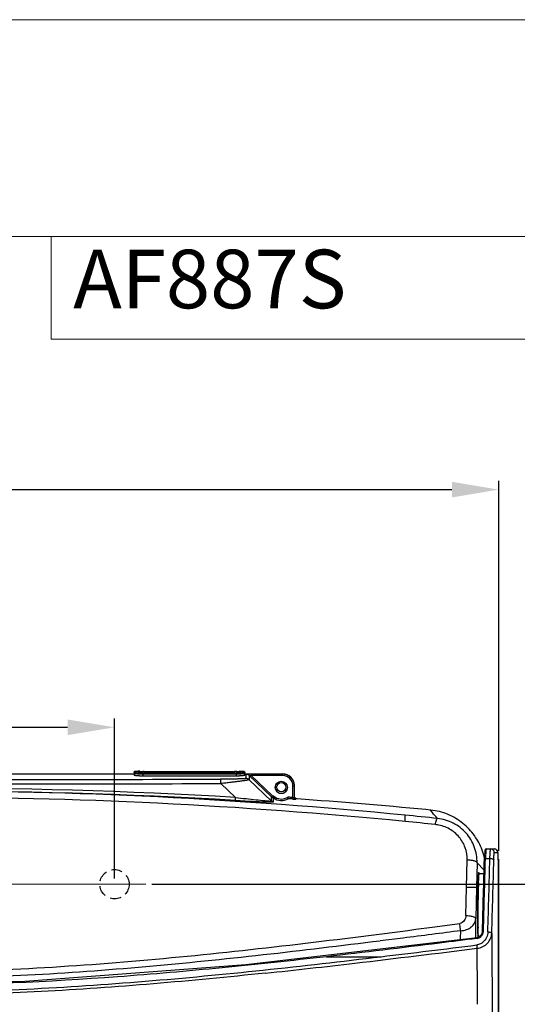
# Model space of a CAD drawing. Extents: x -3137 to -28, y -3784 to 1786.
# Drawn here: x -2599 to -2429, y -2744 to -2408 of the extents above; entities that cross this region are included whole.
import ezdxf
from ezdxf.lldxf.tags import DXFTag

# ---------------------------------------------------------------- set-up
doc = ezdxf.new("R2010")
doc.units = 0
doc.header["$LTSCALE"] = 3
doc.header["$MEASUREMENT"] = 0
doc.linetypes.add('HIDDEN', pattern=[0.375, 0.25, -0.125])
for name, color, linetype, lineweight in [('CEN', 1, 'CENTER', 9), ('DIM', 2, 'Continuous', 13), ('MARK', 6, 'Continuous', 20)]:
    doc.layers.add(name, color=color, linetype=linetype, lineweight=lineweight)
doc.styles.get("Standard").update_dxf_attribs({"font": 'txt', "height": 2})
doc.styles.add('USER2', font='txt.shx', dxfattribs={"height": 16, "bigfont": 'CHINESET.SHX'})
tags = doc.linetypes.add('CENTER', pattern=[2, 1.25, -0.25, 0.25, -0.25]).pattern_tags.tags
tags[10:11] = [DXFTag(74, 4), DXFTag(75, 0), DXFTag(340, '0'), DXFTag(46, 1.0), DXFTag(50, 0.0), DXFTag(44, 0.0), DXFTag(45, 0.0)]
tags[8:9] = [DXFTag(74, 4), DXFTag(75, 0), DXFTag(340, '0'), DXFTag(46, 1.0), DXFTag(50, 0.0), DXFTag(44, 0.0), DXFTag(45, 0.0)]
tags[6:7] = [DXFTag(74, 4), DXFTag(75, 0), DXFTag(340, '0'), DXFTag(46, 1.0), DXFTag(50, 0.0), DXFTag(44, 0.0), DXFTag(45, 0.0)]
tags[4:5] = [DXFTag(74, 4), DXFTag(75, 0), DXFTag(340, '0'), DXFTag(46, 1.0), DXFTag(50, 0.0), DXFTag(44, 0.0), DXFTag(45, 0.0)]
doc.dimstyles.get("Standard").update_dxf_attribs({"dimtxt": 2, "dimasz": 2, "dimexe": 1, "dimexo": 1, "dimgap": 1, "dimtad": 3, "dimdec": 1, "dimzin": 0, "dimdsep": 46, "dimtxsty": 'Standard', "dimcen": 0.09, "dimadec": 0, "dimazin": 0, "dimtol": 1, "dimtp": 0.2, "dimtm": 0.1, "dimtfac": 0.5, "dimtofl": 0, "dimtmove": 2, "dimatfit": 3, "dimfxl": 0, "dimtolj": 1, "dimtzin": 0, "dimarcsym": 0})

# ---------------------------------------------------------------- blocks, each defined once
blk = doc.blocks.new('*D1')
at = {"layer": 'DEFPOINTS', "color": 0}
for p in [(-2556.14, -2703.11), (-2636.85, -3200.89), (-2345.09, -3200.89)]:
    blk.add_point(p, dxfattribs=at)
at = {"layer": 'DIM', "lineweight": -2}
for p, q in [((-2554.14, -2703.11), (-2342.09, -2703.11)), ((-2345.09, -2719.11), (-2345.09, -2929.65)), ((-2345.09, -3184.89), (-2345.09, -2951.65)), ((-2634.85, -3200.89), (-2342.09, -3200.89))]:
    blk.add_line(p, q, dxfattribs=at)
at = {"layer": 'DIM'}
for points in [[(-2347.76, -2719.11), (-2342.42, -2719.11), (-2345.09, -2703.11)], [(-2347.76, -3184.89), (-2342.42, -3184.89), (-2345.09, -3200.89)]]:
    blk.add_solid(points, dxfattribs=at)
at = {"layer": 'DIM', "insert": (-2345.09, -2940.65), "char_height": 16, "attachment_point": 5, "style": 'USER2'}
blk.add_mtext('\\A1;A', dxfattribs=at)
blk = doc.blocks.new('*D2')
at = {"layer": 'DEFPOINTS', "color": 0}
for p in [(-2435.54, -2568.32), (-2435.54, -2693.69), (-2905.32, -2725.73)]:
    blk.add_point(p, dxfattribs=at)
at = {"layer": 'DIM', "lineweight": -2}
for p, q in [((-2905.32, -2723.73), (-2905.32, -2565.32)), ((-2435.54, -2691.69), (-2435.54, -2565.32)), ((-2889.32, -2568.32), (-2451.54, -2568.32))]:
    blk.add_line(p, q, dxfattribs=at)
at = {"layer": 'DIM'}
for points in [[(-2889.32, -2565.65), (-2889.32, -2570.99), (-2905.32, -2568.32)], [(-2451.54, -2565.65), (-2451.54, -2570.99), (-2435.54, -2568.32)]]:
    blk.add_solid(points, dxfattribs=at)
at = {"layer": 'DIM', "insert": (-2670.43, -2552.6), "char_height": 16, "attachment_point": 5, "style": 'USER2'}
blk.add_mtext('\\A1;B', dxfattribs=at)
blk = doc.blocks.new('*D4')
at = {"layer": 'DEFPOINTS', "color": 0}
for p in [(-2435.62, -2692.59), (-2839.74, -2711.11), (-2435.62, -3263.56)]:
    blk.add_point(p, dxfattribs=at)
at = {"layer": 'DIM', "lineweight": -2}
for p, q in [((-2435.62, -2694.59), (-2435.62, -3266.56)), ((-2839.74, -2713.11), (-2839.74, -3266.56)), ((-2823.74, -3263.56), (-2451.62, -3263.56))]:
    blk.add_line(p, q, dxfattribs=at)
at = {"layer": 'DIM'}
for points in [[(-2823.74, -3260.89), (-2823.74, -3266.22), (-2839.74, -3263.56)], [(-2451.62, -3260.89), (-2451.62, -3266.22), (-2435.62, -3263.56)]]:
    blk.add_solid(points, dxfattribs=at)
at = {"layer": 'DIM', "insert": (-2637.69, -3252.56), "char_height": 16, "attachment_point": 5, "style": 'USER2'}
blk.add_mtext('\\A1;D', dxfattribs=at)
blk = doc.blocks.new('*D9')
at = {"layer": 'DEFPOINTS', "color": 0}
for p in [(-2566.85, -2649.52), (-2706.85, -2703.11), (-2566.85, -2703.11)]:
    blk.add_point(p, dxfattribs=at)
at = {"layer": 'DIM', "lineweight": -2}
for p, q in [((-2706.85, -2701.11), (-2706.85, -2646.52)), ((-2566.85, -2701.11), (-2566.85, -2646.52)), ((-2690.85, -2649.52), (-2582.85, -2649.52))]:
    blk.add_line(p, q, dxfattribs=at)
at = {"layer": 'DIM'}
for points in [[(-2690.85, -2646.85), (-2690.85, -2652.18), (-2706.85, -2649.52)], [(-2582.85, -2646.85), (-2582.85, -2652.18), (-2566.85, -2649.52)]]:
    blk.add_solid(points, dxfattribs=at)
at = {"layer": 'DIM', "insert": (-2663.53, -2638.52), "char_height": 16, "attachment_point": 5, "style": 'USER2'}
blk.add_mtext('\\A1;K', dxfattribs=at)

msp = doc.modelspace()

# ---------------------------------------------------------------- linework, layer by layer
at = {"color": 7, "linetype": 'Continuous'}
for p, q in [((-2635.86, -2665.44), (-2560.16, -2665.44)), ((-2560.16, -2664.92), (-2560.16, -2665.97)), ((-2559.86, -2664.62), (-2559.86, -2664.97)), ((-2559.55, -2664.58), (-2559.35, -2664.57)), ((-2559.35, -2664.57), (-2558.74, -2664.55)), ((-2558.15, -2664.54), (-2559.06, -2664.56)), ((-2558.66, -2664.95), (-2558.66, -2664.64)), ((-2558.51, -2664.61), (-2558.08, -2664.59)), ((-2557.17, -2665.06), (-2557.17, -2666.07)), ((-2557.17, -2665.06), (-2525.29, -2665.06)), ((-2557.17, -2665.37), (-2525.29, -2665.37)), ((-2557.17, -2666.07), (-2525.29, -2666.07)), ((-2556.67, -2665.02), (-2556.67, -2664.57)), ((-2556.67, -2664.57), (-2525.79, -2664.57)), ((-2525.79, -2665.02), (-2525.79, -2664.57)), ((-2525.29, -2665.06), (-2525.29, -2666.07)), ((-2523.39, -2664.56), (-2524.26, -2664.54)), ((-2523.84, -2664.54), (-2523.25, -2664.56)), ((-2523.8, -2664.64), (-2523.8, -2664.95)), ((-2522.6, -2664.97), (-2522.6, -2664.62)), ((-2522.3, -2665.97), (-2522.3, -2664.92)), ((-2522.3, -2665.44), (-2509.36, -2665.44)), ((-2521.91, -2665.62), (-2521.91, -2665.56)), ((-2521.91, -2665.97), (-2521.91, -2665.62)), ((-2521.91, -2667), (-2521.91, -2665.97)), ((-2520.88, -2665.97), (-2520.88, -2667.41)), ((-2513.19, -2673.28), (-2520.88, -2665.97)), ((-2520.1, -2665.53), (-2520.7, -2665.53)), ((-2520.44, -2666.39), (-2520.1, -2666.02)), ((-2509.36, -2665.53), (-2520.1, -2665.53)), ((-2509.36, -2666.02), (-2520.1, -2666.02)), ((-2512.85, -2672.92), (-2520.1, -2666.02)), ((-2509.36, -2666.02), (-2509.36, -2665.44)), ((-2530.5, -2668.73), (-2525.47, -2673.47)), ((-2520.88, -2667.41), (-2513.19, -2674.7)), ((-2505.87, -2673.52), (-2505.87, -2669.51)), ((-2505.87, -2669.51), (-2505.37, -2669.51)), ((-2505.37, -2673.55), (-2505.37, -2669.51)), ((-2512.85, -2672.92), (-2513.19, -2673.28)), ((-2513.19, -2673.53), (-2513.19, -2673.28)), ((-2513.19, -2673.59), (-2513.19, -2673.53)), ((-2513.19, -2674.7), (-2513.19, -2673.59)), ((-2512.45, -2673.05), (-2512.7, -2673.53)), ((-2512.67, -2673.56), (-2512.7, -2673.53)), ((-2512.57, -2674.97), (-2512.57, -2673.65)), ((-2507.66, -2673.94), (-2507.9, -2673.5)), ((-2507.49, -2673.9), (-2507.46, -2673.4)), ((-2505.91, -2674.01), (-2505.87, -2673.52)), ((-2504.91, -2674.05), (-2504.91, -2673.96)), ((-2504.57, -2673.97), (-2504.9, -2673.95)), ((-2504.44, -2673.98), (-2504.57, -2673.97)), ((-2459, -2677.76), (-2460.48, -2677.62)), ((-2459, -2677.76), (-2458.25, -2678.64)), ((-2439.84, -2691.07), (-2437.1, -2691.07)), ((-2436.83, -2691.1), (-2437.1, -2691.07)), ((-2437.07, -2692.28), (-2435.9, -2692.29)), ((-2446.57, -2704.28), (-2446.35, -2694.79)), ((-2442.98, -2695.76), (-2443.17, -2704.28)), ((-2440.67, -2698.2), (-2442.98, -2695.76)), ((-2440.09, -2694.33), (-2438.58, -2694.33)), ((-2440.09, -2694.33), (-2440.09, -2694.47)), ((-2435.67, -2696.14), (-2435.69, -2695.1)), ((-2435.66, -2697.32), (-2435.67, -2696.14)), ((-2442.5, -2699.31), (-2442.49, -2699.23)), ((-2442.48, -2699.06), (-2442.43, -2699.06)), ((-2442.42, -2699.93), (-2442.43, -2700.14)), ((-2442.27, -2699.63), (-2442.25, -2699.51)), ((-2440.57, -2699.55), (-2442.23, -2699.58)), ((-2440.54, -2698.34), (-2440.67, -2698.2)), ((-2435.65, -2698.9), (-2435.65, -2698.91)), ((-2442.57, -2705.24), (-2442.53, -2703.96)), ((-2442.48, -2702.53), (-2442.47, -2702.46)), ((-2442.48, -2702.6), (-2442.48, -2702.53)), ((-2442.42, -2701.44), (-2442.4, -2701.06)), ((-2442.38, -2700.77), (-2442.37, -2700.73)), ((-2442.38, -2700.83), (-2442.38, -2700.77)), ((-2446.78, -2713.84), (-2446.56, -2704.28)), ((-2443.17, -2704.28), (-2446.56, -2704.28)), ((-2443.17, -2704.28), (-2443.42, -2714.91)), ((-2442.64, -2708.16), (-2442.61, -2706.65)), ((-2442.63, -2707.55), (-2442.63, -2707.43)), ((-2442.61, -2706.65), (-2442.57, -2705.24)), ((-2442.56, -2704.81), (-2442.56, -2704.74)), ((-2442.56, -2704.89), (-2442.56, -2704.81)), ((-2442.68, -2711.69), (-2442.66, -2709.75)), ((-2442.66, -2709.75), (-2442.64, -2708.16)), ((-2442.69, -2713.2), (-2442.68, -2711.69)), ((-2442.69, -2713.15), (-2442.69, -2713.01)), ((-2442.68, -2714.61), (-2442.69, -2713.2)), ((-2458.31, -2717.79), (-2448.87, -2716.55)), ((-2443.4, -2716.81), (-2443.42, -2714.91)), ((-2443.36, -2721.28), (-2443.4, -2716.81)), ((-2442.68, -2715.93), (-2442.68, -2714.61)), ((-2442.68, -2715.76), (-2442.68, -2715.69)), ((-2442.66, -2717.11), (-2442.68, -2715.93)), ((-2442.64, -2718.15), (-2442.66, -2717.11)), ((-2463.89, -2718.52), (-2458.31, -2717.79)), ((-2448.6, -2721.52), (-2448.53, -2718.99)), ((-2442.64, -2718.06), (-2442.64, -2717.99)), ((-2442.64, -2718.11), (-2442.64, -2718.06)), ((-2442.58, -2719.78), (-2442.6, -2719.43)), ((-2442.56, -2720.09), (-2442.58, -2719.78)), ((-2442.58, -2719.82), (-2442.58, -2719.78)), ((-2442.58, -2719.88), (-2442.58, -2719.82)), ((-2442.55, -2720.36), (-2442.56, -2720.09)), ((-2442.53, -2720.6), (-2442.55, -2720.36)), ((-2442.51, -2720.79), (-2442.53, -2720.6)), ((-2442.49, -2720.95), (-2442.51, -2720.79)), ((-2441.28, -2719.94), (-2441.7, -2720.68)), ((-2441.14, -2719.21), (-2441.28, -2719.94)), ((-2441.14, -2719.21), (-2441.13, -2719.04)), ((-2468.25, -2721.52), (-2476.09, -2722.5)), ((-2448.61, -2722.08), (-2448.6, -2721.52)), ((-2443.36, -2721.43), (-2443.36, -2721.28)), ((-2442.64, -2721.31), (-2442.65, -2721.5)), ((-2442.48, -2721.03), (-2442.49, -2720.95)), ((-2442.48, -2721.1), (-2442.49, -2720.98)), ((-2442.13, -2721.04), (-2442.45, -2721.03)), ((-2442.84, -2740.13), (-2442.93, -2724.99)), ((-2494.46, -2727.86), (-2475.78, -2727.86)), ((-2442.81, -2744.13), (-2442.83, -2740.13))]:
    msp.add_line(p, q, dxfattribs=at)
for points in [[(-2440.36, -2692.6), (-2440.38, -2692.9), (-2440.39, -2693.22), (-2440.41, -2693.58), (-2440.42, -2693.96), (-2440.44, -2694.46)], [(-2439.84, -2691.07), (-2440.08, -2691.14), (-2440.21, -2691.31), (-2440.25, -2691.42), (-2440.27, -2691.51), (-2440.29, -2691.62), (-2440.3, -2691.75), (-2440.32, -2691.92), (-2440.33, -2692.11), (-2440.35, -2692.34), (-2440.36, -2692.6)], [(-2436.17, -2691.5), (-2436.47, -2691.25), (-2436.83, -2691.1)], [(-2435.71, -2694.22), (-2435.73, -2693.84), (-2435.74, -2693.51), (-2435.76, -2693.21), (-2435.78, -2692.94), (-2435.8, -2692.72), (-2435.82, -2692.52), (-2435.84, -2692.34), (-2435.87, -2692.17), (-2435.91, -2692.01), (-2435.99, -2691.79), (-2436.17, -2691.5)], [(-2435.69, -2695.1), (-2435.7, -2694.64), (-2435.71, -2694.22)], [(-2435.65, -2698.9), (-2435.65, -2698.64), (-2435.66, -2697.32)], [(-2442.4, -2701.06), (-2442.37, -2700.72), (-2442.35, -2700.43)], [(-2442.35, -2700.43), (-2442.33, -2700.18), (-2442.31, -2699.97), (-2442.29, -2699.79), (-2442.27, -2699.65)], [(-2442.27, -2699.65), (-2442.25, -2699.55), (-2442.23, -2699.48)], [(-2442.53, -2703.96), (-2442.49, -2702.82), (-2442.47, -2702.32), (-2442.44, -2701.86), (-2442.42, -2701.44)], [(-2441.7, -2720.68), (-2442.32, -2721.2), (-2442.98, -2721.42)], [(-2442.6, -2719.43), (-2442.61, -2719.05), (-2442.62, -2718.62), (-2442.64, -2718.15)], [(-2442.98, -2721.42), (-2521.98, -2730.62), (-2598.99, -2736.51), (-2674.94, -2736.5), (-2751.89, -2730.6)]]:
    msp.add_lwpolyline(points, dxfattribs=at)
for centre, radius in [((-2509.85, -2670.03), 2.09), ((-2509.85, -2669.96), 1.59), ((-2509.85, -2669.96), 1.59)]:
    msp.add_circle(centre, radius, dxfattribs=at)
at = {"linetype": 'HIDDEN', "ltscale": 5}
msp.add_circle((-2566.85, -2703.11), 5, dxfattribs=at)
at = {"color": 7, "linetype": 'Continuous'}
for centre, radius, start, end in [((-2559.86, -2665.27), 0.299, 89.9648, 180.0003), ((-2557.53, -2713.15), 48.62, 90.9132, 91.4201), ((-2557.21, -2588.13), 77.25, 269.1829, 269.8683), ((-2557.18, -2585.69), 80.38, 269.1962, 269.8514), ((-2557.19, -2594.21), 70.85, 269.1854, 270.0184), ((-2557.17, -2581.13), 84.25, 269.8506, 269.9998), ((-2557.17, -2581.81), 84.26, 269.8472, 269.9998), ((-2556.67, -2719.91), 55.34, 89.9972, 90.5216), ((-2525.79, -2719.09), 54.51, 89.2016, 90.0029), ((-2525.29, -2591.38), 73.69, 269.9972, 270.7863), ((-2525.29, -2581.12), 84.25, 270.0002, 270.1497), ((-2525.29, -2581.81), 84.26, 270.0002, 270.1531), ((-2525.28, -2584.96), 80.41, 270.1455, 270.8037), ((-2525.25, -2588.86), 77.21, 270.1354, 270.8172), ((-2522.6, -2664.92), 0.299, 359.9997, 90.0352), ((-2522.6, -2665.27), 0.299, 359.9997, 90.0352), ((-2521.91, -2668.49), 1.49, 46.4611, 89.9908), ((-2520.62, -2721.91), 56.39, 90.2834, 90.4844), ((-2520.6, -2727.22), 61.7, 90.094, 90.2803), ((-2509.35, -2669.44), 3.92, 88.8872, 90.016), ((-2509.36, -2669.51), 3.49, 0.0421, 89.9561), ((-2509.36, -2669.54), 4.01, 72.0516, 88.8348), ((-2509.36, -2669.51), 3.99, 18.0029, 71.9814), ((-2636.85, -4583.32), 1913.1, 86.66214, 93.33786), ((-2636.77, 39953.13), 42620.49, 269.999886, 270.142716), ((-2636.77, 40037), 42705.86, 269.999886, 270.142573), ((-2509.38, -2669.52), 4.01, 1.1637, 17.943), ((-2509.29, -2669.51), 3.92, 359.9843, 1.1117), ((-2636.86, -4586.07), 1914.85, 86.66655, 93.33345), ((-2636.79, -4404.83), 1733.59, 84.39577, 90.00221), ((-2636.75, -4405.01), 1731.62, 84.39261, 90.00353), ((-2512.5, -2672.55), 0.997, 226.4824, 258.3925), ((-2512.5, -2672.55), 0.499, 226.4722, 238.1049), ((-2508, -2668.5), 6.89, 227.2672, 228.4166), ((-2509.85, -2670.03), 4.48, 232.5392, 238.8977), ((-2509.83, -2669.74), 4.77, 235.0784, 299.3042), ((-2509.85, -2670.03), 3.98, 229.3108, 299.2807), ((-2509.85, -2669.96), 2.09, 202.4946, 337.5033), ((-2507.51, -2674.2), 0.802, 85.9824, 98.0008), ((-2636.85, -4503.68), 1834.85, 85.90635, 85.95606), ((-2504.29, -2672.96), 1.09, 205.2341, 209.7036), ((-2504.31, -2672.97), 1.07, 209.7005, 216.4211), ((-2509.85, -2670.03), 4.48, 265.9019, 276.9927), ((-2509.85, -2670.03), 4.48, 287.1082, 299.2874), ((-2636.85, -4503.68), 1834.35, 85.90635, 85.95606), ((-2636.61, -4537.78), 1868.48, 84.59099, 85.94371), ((-2636.01, -4397.11), 1725.83, 84.03068, 84.39636), ((-2460.99, -2698.62), 20.96, 84.0381, 84.5451), ((-3428.24, -3511.96), 1278.8, 40.54806, 40.66617), ((-2637.23, -4402.47), 1729.14, 84.02341, 84.36845), ((-2458.46, -2694.95), 12.28, 80.8252, 84.0347), ((-2461.81, -2699.2), 22, 12.9378, 20.5918), ((-2372.27, -2696.13), 67.84, 177.3692, 178.4854), ((-2438.27, -2692.26), 1.19, 359.1754, 89.9822), ((-2437.1, -2692.27), 1.2, 71.5948, 89.9399), ((-2437.09, -2692.24), 1.17, 63.9761, 71.5149), ((-2437.11, -2692.29), 1.22, 49.7407, 63.9712), ((-2437.08, -2692.24), 1.16, 44.0398, 49.7235), ((-9967.61, -2492.44), 7529.88, 358.275534, 358.462593), ((-10214.53, -2485.45), 7777.24, 358.278764, 358.45995), ((-9984.73, -2492.32), 7548.85, 358.276139, 358.466525), ((-2438.51, -2697.77), 3.44, 88.6357, 91.2564), ((-10203.49, -2485.93), 7769.07, 358.274077, 358.459702), ((-2295.83, -2707.29), 146.88, 177.4015, 177.5803), ((-2330.03, -2705.71), 112.65, 176.7424, 177.4129), ((-2369.05, -2703.55), 73.57, 176.5012, 176.634), ((-2436.35, -2700.52), 5.99, 171.9317, 172.3943), ((-2437.33, -2700.38), 4.99, 171.4204, 171.9327), ((-2210.76, -2711.22), 231.95, 178.1584, 178.351), ((-2277.88, -2709.8), 164.76, 177.4955, 178.2402), ((-2133.25, -2713.34), 309.48, 178.3722, 179.4377), ((-2188.15, -2712.48), 254.53, 178.2922, 178.8624), ((-2053.66, -2714.38), 389.17, 179.2635, 179.4876), ((-2113.71, -2713.81), 329.02, 179.3884, 180.3902), ((-2137.73, -2713.53), 304.96, 179.3952, 179.9029), ((-2133.19, -2713.55), 309.49, 178.889, 179.4002), ((-2081.73, -2714.22), 361.1, 179.4735, 180.182), ((-2199.42, -2713.52), 243.27, 179.9119, 180.5103), ((-2215.59, -2714.89), 227.24, 180.1186, 181.1), ((-2210.17, -2714.26), 232.57, 180.4419, 180.6364), ((-2290.28, -2714.47), 152.4, 180.4868, 181.3235), ((-2289.11, -2716.23), 153.71, 181.1266, 181.3631), ((-2326.89, -2717.17), 115.91, 181.3468, 181.8307), ((-2354.07, -2718.03), 88.72, 181.8324, 182.1347), ((-2443.5, -2718.97), 2.71, 353.4499, 358.2491), ((-2439.22, -2722.25), 2.84, 88.564, 91.6436), ((-3394.13, 4899.35), 7682.31, 276.865583, 277.11132), ((-2436.22, -2720.19), 6.32, 186.2647, 186.7209), ((-2437.27, -2720.32), 5.26, 186.7196, 187.2362), ((-3264.03, 3844.98), 6621.08, 276.75974, 277.123721), ((-2793.23, -108.62), 2639.54, 276.0455, 276.71272)]:
    msp.add_arc(centre, radius, start, end, dxfattribs=at)
msp.add_ellipse((-2509.36, -2669.42), major_axis=(0, 3.99), ratio=0.999391, start_param=-1.570796, end_param=0, dxfattribs=at)
for points, knots in [([(-2560.16, -2664.92), (-2560.16, -2664.86), (-2560.11, -2664.73), (-2560.02, -2664.66), (-2559.97, -2664.64)], [0, 0, 0, 0, 0.556933, 1, 1, 1, 1]), ([(-2560.16, -2665.27), (-2560.16, -2665.28), (-2560.13, -2665.28), (-2560.09, -2665.29), (-2560.02, -2665.3), (-2559.96, -2665.31), (-2559.93, -2665.31)], [0, 0, 0, 0, 0.075991, 0.265995, 0.574402, 1, 1, 1, 1]), ([(-2558.31, -2666.06), (-2558.56, -2666.06), (-2558.92, -2666.05), (-2559.37, -2666.04), (-2559.64, -2666.03), (-2559.85, -2666.01), (-2560.01, -2666), (-2560.09, -2665.98), (-2560.16, -2665.98), (-2560.16, -2665.97)], [0, 0, 0, 0, 0.406527, 0.578543, 0.724746, 0.842154, 0.927967, 0.980604, 1, 1, 1, 1]), ([(-2559.97, -2664.64), (-2559.91, -2664.61), (-2559.77, -2664.6), (-2559.62, -2664.58), (-2559.55, -2664.58)], [0, 0, 0, 0, 0.447129, 1, 1, 1, 1]), ([(-2559.93, -2665.31), (-2559.84, -2665.32), (-2559.3, -2665.35), (-2558.76, -2665.36), (-2558.31, -2665.37)], [0, 0, 0, 0, 0.171146, 1, 1, 1, 1]), ([(-2559.06, -2664.56), (-2559.18, -2664.56), (-2559.37, -2664.57), (-2559.6, -2664.58), (-2559.73, -2664.59), (-2559.8, -2664.6), (-2559.83, -2664.61), (-2559.86, -2664.62), (-2559.86, -2664.62)], [0, 0, 0, 0, 0.421532, 0.73569, 0.848192, 0.929714, 0.979934, 1, 1, 1, 1]), ([(-2559.86, -2664.97), (-2559.86, -2664.98), (-2559.83, -2664.98), (-2559.8, -2664.99), (-2559.74, -2665), (-2559.69, -2665), (-2559.66, -2665.01)], [0, 0, 0, 0, 0.076262, 0.266185, 0.57445, 1, 1, 1, 1]), ([(-2559.66, -2665.01), (-2559.58, -2665.01), (-2559.09, -2665.04), (-2558.6, -2665.05), (-2558.2, -2665.06)], [0, 0, 0, 0, 0.170097, 1, 1, 1, 1]), ([(-2558.66, -2664.64), (-2558.66, -2664.64), (-2558.64, -2664.63), (-2558.6, -2664.62), (-2558.55, -2664.62), (-2558.51, -2664.61)], [0, 0, 0, 0, 0.076004, 0.266036, 1, 1, 1, 1]), ([(-2558.51, -2664.98), (-2558.55, -2664.98), (-2558.6, -2664.97), (-2558.64, -2664.96), (-2558.66, -2664.96), (-2558.66, -2664.95)], [0, 0, 0, 0, 0.733964, 0.923996, 1, 1, 1, 1]), ([(-2557.43, -2665.02), (-2557.55, -2665.02), (-2557.91, -2665.01), (-2558.27, -2665), (-2558.51, -2664.98)], [0, 0, 0, 0, 0.319422, 1, 1, 1, 1]), ([(-2558.08, -2664.59), (-2558.01, -2664.59), (-2557.71, -2664.58), (-2557.41, -2664.58), (-2557.18, -2664.57)], [0, 0, 0, 0, 0.219048, 1, 1, 1, 1]), ([(-2521.91, -2667), (-2521.91, -2667.01), (-2521.93, -2667.02), (-2521.97, -2667.03), (-2522.05, -2667.04), (-2522.21, -2667.06), (-2522.47, -2667.08), (-2522.84, -2667.1), (-2523.29, -2667.12), (-2523.81, -2667.14), (-2524.37, -2667.16), (-2525.2, -2667.18), (-2526.31, -2667.2), (-2527.69, -2667.21), (-2529.14, -2667.23), (-2530.11, -2667.23), (-2530.61, -2667.23)], [0, 0, 0, 0, 0.002348, 0.007899, 0.016781, 0.028906, 0.062125, 0.10581, 0.158235, 0.217758, 0.283039, 0.352972, 0.503333, 0.663517, 0.830023, 1, 1, 1, 1]), ([(-2523.95, -2664.98), (-2524.02, -2664.99), (-2524.47, -2665.01), (-2524.91, -2665.02), (-2525.28, -2665.02)], [0, 0, 0, 0, 0.167127, 1, 1, 1, 1]), ([(-2525.03, -2664.58), (-2524.91, -2664.58), (-2524.55, -2664.59), (-2524.19, -2664.59), (-2523.95, -2664.61)], [0, 0, 0, 0, 0.319422, 1, 1, 1, 1]), ([(-2524.28, -2665.06), (-2524.05, -2665.05), (-2523.73, -2665.05), (-2523.32, -2665.03), (-2523.08, -2665.02), (-2522.88, -2665.01), (-2522.73, -2665), (-2522.66, -2664.99), (-2522.6, -2664.98), (-2522.6, -2664.97)], [0, 0, 0, 0, 0.406234, 0.578277, 0.724543, 0.84203, 0.927918, 0.980601, 1, 1, 1, 1]), ([(-2524.15, -2665.37), (-2523.76, -2665.36), (-2523.25, -2665.35), (-2522.65, -2665.32), (-2522.44, -2665.3), (-2522.37, -2665.29)], [0, 0, 0, 0, 0.649181, 0.868891, 1, 1, 1, 1]), ([(-2522.3, -2665.97), (-2522.3, -2665.98), (-2522.37, -2665.98), (-2522.45, -2666), (-2522.61, -2666.01), (-2522.83, -2666.03), (-2523.1, -2666.04), (-2523.54, -2666.05), (-2523.9, -2666.06), (-2524.15, -2666.06)], [0, 0, 0, 0, 0.019396, 0.072033, 0.157846, 0.275254, 0.421457, 0.593473, 1, 1, 1, 1]), ([(-2523.95, -2664.61), (-2523.91, -2664.62), (-2523.86, -2664.62), (-2523.82, -2664.63), (-2523.8, -2664.64), (-2523.8, -2664.64)], [0, 0, 0, 0, 0.733964, 0.923996, 1, 1, 1, 1]), ([(-2523.8, -2664.95), (-2523.8, -2664.96), (-2523.82, -2664.96), (-2523.86, -2664.97), (-2523.91, -2664.98), (-2523.95, -2664.98)], [0, 0, 0, 0, 0.076004, 0.266036, 1, 1, 1, 1]), ([(-2522.8, -2664.59), (-2522.84, -2664.58), (-2523.03, -2664.57), (-2523.23, -2664.56), (-2523.39, -2664.56)], [0, 0, 0, 0, 0.193059, 1, 1, 1, 1]), ([(-2523.25, -2664.56), (-2523.08, -2664.57), (-2522.86, -2664.58), (-2522.61, -2664.61), (-2522.47, -2664.64), (-2522.39, -2664.7), (-2522.36, -2664.75)], [0, 0, 0, 0, 0.545811, 0.713055, 0.807699, 1, 1, 1, 1]), ([(-2522.6, -2664.62), (-2522.6, -2664.62), (-2522.63, -2664.61), (-2522.66, -2664.6), (-2522.72, -2664.59), (-2522.77, -2664.59), (-2522.8, -2664.59)], [0, 0, 0, 0, 0.076262, 0.266185, 0.57445, 1, 1, 1, 1]), ([(-2522.37, -2665.29), (-2522.35, -2665.29), (-2522.33, -2665.28), (-2522.3, -2665.28), (-2522.3, -2665.27)], [0, 0, 0, 0, 0.716664, 1, 1, 1, 1]), ([(-2521.1, -2665.53), (-2521.2, -2665.53), (-2521.39, -2665.53), (-2521.61, -2665.54), (-2521.76, -2665.54), (-2521.83, -2665.55), (-2521.88, -2665.55), (-2521.9, -2665.56), (-2521.91, -2665.56)], [0, 0, 0, 0, 0.381788, 0.704569, 0.829604, 0.921932, 0.977615, 1, 1, 1, 1]), ([(-2520.88, -2665.97), (-2520.88, -2665.96), (-2520.77, -2665.96), (-2520.7, -2665.98), (-2520.53, -2665.98), (-2520.42, -2665.99), (-2520.36, -2666)], [0, 0, 0, 0, 0.088591, 0.343379, 0.65519, 1, 1, 1, 1]), ([(-2520.1, -2666.02), (-2520.09, -2665.96), (-2520.08, -2665.85), (-2520.08, -2665.69), (-2520.08, -2665.6), (-2520.08, -2665.53), (-2520.1, -2665.53)], [0, 0, 0, 0, 0.372636, 0.691578, 0.910327, 1, 1, 1, 1]), ([(-2530.5, -2668.73), (-2530.5, -2668.54), (-2530.51, -2668.19), (-2530.52, -2667.78), (-2530.55, -2667.52), (-2530.56, -2667.37), (-2530.58, -2667.29), (-2530.59, -2667.24), (-2530.61, -2667.23)], [0, 0, 0, 0, 0.372031, 0.691148, 0.815319, 0.909759, 0.971598, 1, 1, 1, 1]), ([(-2520.88, -2667.41), (-2520.88, -2667.42), (-2520.9, -2667.44), (-2520.97, -2667.47), (-2521.15, -2667.51), (-2521.43, -2667.57), (-2521.82, -2667.64), (-2522.29, -2667.72), (-2522.83, -2667.8), (-2523.45, -2667.89), (-2524.36, -2668.01), (-2525.6, -2668.17), (-2527.16, -2668.36), (-2528.81, -2668.54), (-2529.93, -2668.67), (-2530.5, -2668.73)], [0, 0, 0, 0, 0.002356, 0.007407, 0.026354, 0.056663, 0.097218, 0.14678, 0.204045, 0.267816, 0.337058, 0.488346, 0.652006, 0.823775, 1, 1, 1, 1]), ([(-2525.46, -2674.46), (-2525.46, -2674.46), (-2525.47, -2674.42), (-2525.48, -2674.37), (-2525.49, -2674.27), (-2525.49, -2674.09), (-2525.49, -2673.82), (-2525.48, -2673.59), (-2525.47, -2673.47)], [0, 0, 0, 0, 0.029935, 0.092776, 0.187686, 0.311819, 0.629756, 1, 1, 1, 1]), ([(-2525.47, -2673.47), (-2524.28, -2673.61), (-2521.95, -2673.88), (-2518.61, -2674.24), (-2516.07, -2674.51), (-2514.39, -2674.66), (-2513.71, -2674.71), (-2513.44, -2674.72)], [0, 0, 0, 0, 0.29751, 0.581164, 0.832051, 0.931998, 1, 1, 1, 1]), ([(-2512.45, -2673.05), (-2512.46, -2673.12), (-2512.48, -2673.24), (-2512.52, -2673.39), (-2512.55, -2673.49), (-2512.57, -2673.54), (-2512.57, -2673.57), (-2512.58, -2673.58), (-2512.58, -2673.59)], [0, 0, 0, 0, 0.368706, 0.693228, 0.82172, 0.918851, 0.979411, 1, 1, 1, 1]), ([(-2505.87, -2673.52), (-2505.81, -2673.53), (-2505.69, -2673.54), (-2505.54, -2673.56), (-2505.43, -2673.56), (-2505.39, -2673.56), (-2505.37, -2673.56), (-2505.37, -2673.55)], [0, 0, 0, 0, 0.380689, 0.704388, 0.920914, 0.977965, 1, 1, 1, 1]), ([(-2504.91, -2674.05), (-2504.99, -2674.04), (-2505.15, -2673.99), (-2505.27, -2673.86), (-2505.31, -2673.79)], [0, 0, 0, 0, 0.500067, 1, 1, 1, 1]), ([(-2504.57, -2673.99), (-2504.64, -2673.98), (-2504.87, -2673.91), (-2505.07, -2673.75), (-2505.17, -2673.6)], [0, 0, 0, 0, 0.260892, 1, 1, 1, 1]), ([(-2525.52, -2674.46), (-2523.3, -2674.59), (-2520.11, -2674.77), (-2516.13, -2674.95), (-2514.38, -2675.01), (-2513.6, -2675.02)], [0, 0, 0, 0, 0.557476, 0.805031, 1, 1, 1, 1]), ([(-2513.6, -2675.02), (-2513.46, -2675.02), (-2513.22, -2675.02), (-2512.86, -2675.02), (-2512.73, -2675.01), (-2512.56, -2674.99), (-2512.57, -2674.97)], [0, 0, 0, 0, 0.412886, 0.728548, 0.933152, 1, 1, 1, 1]), ([(-2513.44, -2674.72), (-2513.4, -2674.72), (-2513.34, -2674.72), (-2513.26, -2674.72), (-2513.22, -2674.71), (-2513.19, -2674.7), (-2513.19, -2674.7)], [0, 0, 0, 0, 0.419665, 0.727932, 0.920493, 1, 1, 1, 1]), ([(-2505.91, -2674.01), (-2505.71, -2674.03), (-2505.39, -2674.04), (-2505.07, -2674.06), (-2504.95, -2674.06)], [0, 0, 0, 0, 0.622482, 1, 1, 1, 1]), ([(-2504.95, -2674.06), (-2504.94, -2674.06), (-2504.93, -2674.05), (-2504.91, -2674.05), (-2504.91, -2674.05)], [0, 0, 0, 0, 0.734261, 1, 1, 1, 1]), ([(-2467.55, -2681.67), (-2467.55, -2681.39), (-2467.55, -2680.88), (-2467.54, -2680.22), (-2467.56, -2679.79), (-2467.54, -2679.58), (-2467.55, -2679.52)], [0, 0, 0, 0, 0.392701, 0.708349, 0.916882, 1, 1, 1, 1]), ([(-2441.22, -2691.46), (-2441.88, -2689.72), (-2443.67, -2686.33), (-2447.67, -2682.08), (-2452.83, -2679), (-2456.79, -2677.99), (-2458.82, -2677.78)], [0, 0, 0, 0, 0.23933, 0.484771, 0.738593, 1, 1, 1, 1]), ([(-2457.19, -2682.73), (-2457.15, -2682.45), (-2457.06, -2681.95), (-2456.9, -2681.3), (-2456.75, -2680.89), (-2456.63, -2680.69), (-2456.56, -2680.64), (-2456.53, -2680.64)], [0, 0, 0, 0, 0.37788, 0.685722, 0.89526, 0.95952, 1, 1, 1, 1]), ([(-2442.98, -2695.76), (-2442.95, -2693.93), (-2443.58, -2690.22), (-2446.49, -2685.4), (-2450.99, -2681.92), (-2454.66, -2680.83), (-2456.53, -2680.64)], [0, 0, 0, 0, 0.247473, 0.495424, 0.745974, 1, 1, 1, 1]), ([(-2446.35, -2694.79), (-2446.32, -2693.38), (-2446.78, -2690.54), (-2448.94, -2686.81), (-2452.3, -2684.02), (-2455.08, -2683.05), (-2456.51, -2682.82)], [0, 0, 0, 0, 0.246962, 0.494162, 0.744619, 1, 1, 1, 1]), ([(-2439.84, -2691.07), (-2439.86, -2691.07), (-2439.88, -2691.13), (-2439.9, -2691.21), (-2439.93, -2691.38), (-2439.95, -2691.6), (-2439.97, -2691.88), (-2440.01, -2692.36), (-2440.03, -2692.74), (-2440.04, -2693.01)], [0, 0, 0, 0, 0.020732, 0.071892, 0.154685, 0.268471, 0.411761, 0.5829, 1, 1, 1, 1]), ([(-2438.58, -2694.33), (-2438.57, -2693.96), (-2438.54, -2693.26), (-2438.49, -2692.34), (-2438.42, -2691.66), (-2438.37, -2691.29), (-2438.33, -2691.16)], [0, 0, 0, 0, 0.355705, 0.652907, 0.872042, 1, 1, 1, 1]), ([(-2438.33, -2691.16), (-2438.32, -2691.15), (-2438.31, -2691.12), (-2438.29, -2691.07), (-2438.27, -2691.07)], [0, 0, 0, 0, 0.387468, 1, 1, 1, 1]), ([(-2437.23, -2694.76), (-2437.22, -2694.42), (-2437.21, -2693.94), (-2437.18, -2693.35), (-2437.16, -2692.99), (-2437.14, -2692.7), (-2437.12, -2692.48), (-2437.1, -2692.37), (-2437.09, -2692.28), (-2437.07, -2692.28)], [0, 0, 0, 0, 0.407406, 0.577594, 0.722275, 0.839083, 0.92568, 0.979817, 1, 1, 1, 1]), ([(-2435.65, -2698.91), (-2435.65, -2698.44), (-2435.65, -2697.54), (-2435.67, -2696.26), (-2435.69, -2695.12), (-2435.72, -2694.15), (-2435.75, -2693.38), (-2435.79, -2692.86), (-2435.82, -2692.56), (-2435.85, -2692.41), (-2435.86, -2692.33), (-2435.89, -2692.29), (-2435.9, -2692.29)], [0, 0, 0, 0, 0.21205, 0.406551, 0.578854, 0.72539, 0.842951, 0.928742, 0.958964, 0.980674, 0.994075, 1, 1, 1, 1]), ([(-2446.35, -2694.79), (-2445.94, -2694.78), (-2445.16, -2694.81), (-2444.24, -2694.97), (-2443.62, -2695.18), (-2443.24, -2695.37), (-2443, -2695.6), (-2442.98, -2695.76)], [0, 0, 0, 0, 0.338278, 0.641635, 0.76608, 0.867396, 1, 1, 1, 1]), ([(-2440.44, -2694.46), (-2440.43, -2694.42), (-2440.29, -2694.34), (-2440.17, -2694.33), (-2440.09, -2694.33)], [0, 0, 0, 0, 0.349049, 1, 1, 1, 1]), ([(-2438.43, -2694.33), (-2438.28, -2694.34), (-2437.99, -2694.36), (-2437.62, -2694.45), (-2437.35, -2694.57), (-2437.24, -2694.7), (-2437.23, -2694.76)], [0, 0, 0, 0, 0.336052, 0.64578, 0.86715, 1, 1, 1, 1]), ([(-2442.43, -2700.14), (-2442.44, -2700.4), (-2442.51, -2701.61), (-2442.55, -2702.81), (-2442.59, -2703.76)], [0, 0, 0, 0, 0.212568, 1, 1, 1, 1]), ([(-2442.43, -2700.14), (-2442.43, -2700.08), (-2442.48, -2699.99), (-2442.56, -2699.94), (-2442.58, -2699.93)], [0, 0, 0, 0, 0.726423, 1, 1, 1, 1]), ([(-2442.43, -2699.06), (-2442.42, -2699.06), (-2442.43, -2699.1), (-2442.41, -2699.14), (-2442.42, -2699.24), (-2442.41, -2699.35), (-2442.41, -2699.49), (-2442.41, -2699.68), (-2442.42, -2699.83), (-2442.42, -2699.93)], [0, 0, 0, 0, 0.022968, 0.08841, 0.19262, 0.328947, 0.488595, 0.661218, 1, 1, 1, 1]), ([(-2442.37, -2700.73), (-2442.37, -2700.63), (-2442.34, -2700.29), (-2442.31, -2699.96), (-2442.28, -2699.72)], [0, 0, 0, 0, 0.30257, 1, 1, 1, 1]), ([(-2442.25, -2699.51), (-2442.24, -2699.46), (-2442.22, -2699.4), (-2442.19, -2699.3), (-2442.17, -2699.31)], [0, 0, 0, 0, 0.718449, 1, 1, 1, 1]), ([(-2442.17, -2699.31), (-2442.15, -2699.31), (-2442.12, -2699.4), (-2442.11, -2699.46), (-2442.1, -2699.51)], [0, 0, 0, 0, 0.292039, 1, 1, 1, 1]), ([(-2439.53, -3010.67), (-2438.11, -2957.77), (-2436.47, -2879.05), (-2435.69, -2775.12), (-2435.64, -2724.11), (-2435.65, -2698.91)], [0, 0, 0, 0, 0.509156, 0.757558, 1, 1, 1, 1]), ([(-2442.79, -2709.38), (-2442.78, -2708.62), (-2442.74, -2705.86), (-2442.67, -2703.09), (-2442.58, -2701.09)], [0, 0, 0, 0, 0.273277, 1, 1, 1, 1]), ([(-2442.47, -2702.46), (-2442.47, -2702.31), (-2442.44, -2701.77), (-2442.41, -2701.22), (-2442.38, -2700.83)], [0, 0, 0, 0, 0.279154, 1, 1, 1, 1]), ([(-2446.78, -2713.84), (-2446.79, -2714.43), (-2447.17, -2715.65), (-2448.26, -2716.46), (-2448.87, -2716.55)], [0, 0, 0, 0, 0.493022, 1, 1, 1, 1]), ([(-2446.78, -2713.84), (-2446.39, -2713.83), (-2445.61, -2713.87), (-2444.68, -2714.04), (-2444.04, -2714.28), (-2443.65, -2714.5), (-2443.43, -2714.75), (-2443.42, -2714.91)], [0, 0, 0, 0, 0.319009, 0.633986, 0.764376, 0.868347, 1, 1, 1, 1]), ([(-2448.53, -2719), (-2448.56, -2718.8), (-2448.7, -2717.99), (-2448.8, -2717.17), (-2448.87, -2716.55)], [0, 0, 0, 0, 0.237704, 1, 1, 1, 1]), ([(-2448.53, -2718.99), (-2447.87, -2718.97), (-2446.57, -2718.72), (-2444.92, -2717.81), (-2443.77, -2716.5), (-2443.44, -2715.42), (-2443.42, -2714.91)], [0, 0, 0, 0, 0.280935, 0.545094, 0.783693, 1, 1, 1, 1]), ([(-2442.72, -2716.84), (-2442.72, -2717.19), (-2442.7, -2718.4), (-2442.67, -2719.61), (-2442.64, -2720.48)], [0, 0, 0, 0, 0.284852, 1, 1, 1, 1]), ([(-2636.85, -2732.95), (-2607.89, -2732.95), (-2564.47, -2730.2), (-2506.93, -2724.03), (-2478.23, -2720.39), (-2463.89, -2718.52)], [0, 0, 0, 0, 0.50034, 0.750199, 1, 1, 1, 1]), ([(-2442.93, -2724.99), (-2442.25, -2724.92), (-2440.93, -2724.53), (-2439.32, -2723.33), (-2438.25, -2721.74), (-2437.97, -2720.52), (-2437.95, -2719.92)], [0, 0, 0, 0, 0.266651, 0.524402, 0.768058, 1, 1, 1, 1]), ([(-2442.64, -2720.48), (-2442.64, -2720.54), (-2442.69, -2720.63), (-2442.77, -2720.68), (-2442.79, -2720.69)], [0, 0, 0, 0, 0.726735, 1, 1, 1, 1]), ([(-2442.58, -2719.78), (-2442.59, -2719.66), (-2442.61, -2719.1), (-2442.63, -2718.54), (-2442.64, -2718.11)], [0, 0, 0, 0, 0.219613, 1, 1, 1, 1]), ([(-2442.64, -2720.48), (-2442.64, -2720.54), (-2442.63, -2720.81), (-2442.64, -2721.09), (-2442.64, -2721.31)], [0, 0, 0, 0, 0.201649, 1, 1, 1, 1]), ([(-2442.5, -2720.88), (-2442.51, -2720.82), (-2442.54, -2720.48), (-2442.56, -2720.15), (-2442.58, -2719.88)], [0, 0, 0, 0, 0.197792, 1, 1, 1, 1]), ([(-2441.14, -2719.21), (-2441.14, -2719.16), (-2441, -2719.06), (-2440.88, -2719.05), (-2440.79, -2719.05)], [0, 0, 0, 0, 0.368949, 1, 1, 1, 1]), ([(-2439.3, -2719.41), (-2439.31, -2720.07), (-2439.64, -2721.42), (-2440.51, -2722.52), (-2441.04, -2722.96)], [0, 0, 0, 0, 0.489984, 1, 1, 1, 1]), ([(-2437.95, -2719.92), (-2437.8, -2742.61), (-2437.53, -2789.01), (-2437.76, -2885.92), (-2439.18, -2960.13), (-2440.5, -3010.64)], [0, 0, 0, 0, 0.234157, 0.478714, 1, 1, 1, 1]), ([(-2439.14, -2719.41), (-2439, -2719.41), (-2438.71, -2719.44), (-2438.33, -2719.54), (-2438.06, -2719.7), (-2437.95, -2719.85), (-2437.95, -2719.92)], [0, 0, 0, 0, 0.325074, 0.627892, 0.852304, 1, 1, 1, 1]), ([(-2476.09, -2722.51), (-2489.41, -2724.18), (-2516.07, -2727.41), (-2569.57, -2732.87), (-2609.92, -2735.32), (-2636.85, -2735.31)], [0, 0, 0, 0, 0.249579, 0.499303, 1, 1, 1, 1]), ([(-2442.98, -2721.64), (-2447.27, -2722.18), (-2464.42, -2724.32), (-2481.58, -2726.4), (-2494.46, -2727.87)], [0, 0, 0, 0, 0.249868, 1, 1, 1, 1]), ([(-2441.04, -2722.96), (-2441.48, -2723.31), (-2442.16, -2723.68), (-2442.89, -2723.84), (-2443.08, -2723.86)], [0, 0, 0, 0, 0.748135, 1, 1, 1, 1]), ([(-2443.08, -2723.86), (-2443.07, -2723.95), (-2443.03, -2724.33), (-2442.98, -2724.7), (-2442.93, -2724.99)], [0, 0, 0, 0, 0.241808, 1, 1, 1, 1]), ([(-2442.98, -2721.42), (-2442.99, -2721.42), (-2442.99, -2721.46), (-2442.99, -2721.52), (-2442.99, -2721.6), (-2442.98, -2721.65)], [0, 0, 0, 0, 0.092313, 0.321911, 1, 1, 1, 1]), ([(-2442.42, -2721.3), (-2442.43, -2721.29), (-2442.45, -2721.23), (-2442.47, -2721.16), (-2442.48, -2721.1)], [0, 0, 0, 0, 0.159331, 1, 1, 1, 1]), ([(-2797.87, -2727.87), (-2784.53, -2729.46), (-2757.84, -2732.53), (-2704.37, -2737.72), (-2650.62, -2740.6), (-2596.78, -2739.19), (-2542.89, -2735.52), (-2502.6, -2731.08), (-2475.78, -2727.87)], [0, 0, 0, 0, 0.124741, 0.249425, 0.49871, 0.623771, 0.749249, 1, 1, 1, 1]), ([(-2494.46, -2727.88), (-2506.32, -2729.23), (-2530.09, -2731.77), (-2577.61, -2735.94), (-2625.24, -2738.18), (-2672.78, -2737.03), (-2708.3, -2734.88), (-2743.77, -2731.75), (-2767.37, -2729.22), (-2779.17, -2727.88)], [0, 0, 0, 0, 0.125496, 0.251084, 0.501296, 0.625949, 0.750562, 0.875239, 1, 1, 1, 1]), ([(-2515.23, -2733.48), (-2527.98, -2734.83), (-2553.52, -2737.29), (-2591.87, -2739.99), (-2630.25, -2741.27), (-2655.81, -2740.84), (-2668.56, -2740.36)], [0, 0, 0, 0, 0.250353, 0.500917, 0.750835, 1, 1, 1, 1])]:
    msp.add_open_spline(points, degree=3, knots=knots, dxfattribs=at)
for points in [[(-2560.1, -2664.75), (-2560.14, -2664.8), (-2560.16, -2664.86), (-2560.16, -2664.92)], [(-2559.99, -2664.66), (-2560.04, -2664.68), (-2560.08, -2664.71), (-2560.1, -2664.75)], [(-2559.86, -2664.62), (-2559.9, -2664.62), (-2559.95, -2664.63), (-2559.99, -2664.66)], [(-2522.36, -2664.75), (-2522.32, -2664.8), (-2522.3, -2664.86), (-2522.3, -2664.92)], [(-2521.53, -2665.61), (-2521.65, -2665.58), (-2521.78, -2665.56), (-2521.91, -2665.56)], [(-2520.88, -2665.97), (-2521.06, -2665.8), (-2521.29, -2665.67), (-2521.53, -2665.61)], [(-2520.36, -2666), (-2520.27, -2666), (-2520.18, -2665.99), (-2520.1, -2666.02)], [(-2512.45, -2673.05), (-2512.56, -2673.06), (-2512.67, -2673.03), (-2512.77, -2672.98)], [(-2507.91, -2673.5), (-2507.82, -2673.46), (-2507.72, -2673.42), (-2507.63, -2673.41)], [(-2505.37, -2673.46), (-2505.37, -2673.55), (-2505.35, -2673.63), (-2505.31, -2673.7)], [(-2505.31, -2673.79), (-2505.35, -2673.72), (-2505.37, -2673.64), (-2505.37, -2673.55)], [(-2505.31, -2673.7), (-2505.27, -2673.77), (-2505.21, -2673.84), (-2505.14, -2673.88)], [(-2512.57, -2674.97), (-2512.8, -2674.95), (-2513.03, -2674.85), (-2513.19, -2674.7)], [(-2507.66, -2673.94), (-2507.61, -2673.91), (-2507.55, -2673.9), (-2507.49, -2673.9)], [(-2505.14, -2673.88), (-2505.07, -2673.93), (-2504.99, -2673.95), (-2504.91, -2673.96)], [(-2436.24, -2691.43), (-2436.02, -2691.65), (-2435.9, -2691.98), (-2435.9, -2692.29)], [(-2442.43, -2699.06), (-2442.43, -2699.12), (-2442.45, -2699.18), (-2442.49, -2699.23)], [(-2448.53, -2718.99), (-2455.1, -2719.84), (-2461.68, -2720.68), (-2468.25, -2721.52)], [(-2442.22, -2721.4), (-2441.96, -2721.27), (-2441.72, -2721.07), (-2441.52, -2720.85)], [(-2441.52, -2720.85), (-2441.31, -2720.62), (-2441.13, -2720.34), (-2441.01, -2720.04)], [(-2441.01, -2720.04), (-2440.91, -2719.8), (-2440.84, -2719.54), (-2440.81, -2719.28)], [(-2442.98, -2721.65), (-2442.72, -2721.61), (-2442.46, -2721.53), (-2442.22, -2721.4)]]:
    msp.add_open_spline(points, degree=3, dxfattribs=at)
at = {"layer": 'CEN', "ltscale": 10}
msp.add_line((-2556.14, -2703.11), (-2717.57, -2703.11), dxfattribs=at)
at = {"layer": 'MARK'}
for p, q in [((-3136.85, -2407.8), (-2136.85, -2407.8)), ((-3136.85, -2481.91), (-2136.85, -2481.91)), ((-2588.5, -2481.91), (-2588.5, -2516.91)), ((-2588.5, -2516.91), (-2136.85, -2516.91))]:
    msp.add_line(p, q, dxfattribs=at)

# ---------------------------------------------------------------- texts
at = {"layer": 'DIM', "insert": (-2580.95, -2486.38), "char_height": 20, "width": 1297.45, "attachment_point": 1, "style": 'USER2'}
msp.add_mtext('AF887S', dxfattribs=at)

# ---------------------------------------------------------------- dimensions: what is measured, and where the dimension line sits
at = {"layer": 'DIM'}
for base, p1, p2, text, override, picture, middle in [((-2435.54, -2568.32), (-2905.32, -2725.73), (-2435.54, -2693.69), 'B', {"dimtxt": 16, "dimasz": 16, "dimexe": 3, "dimexo": 2, "dimgap": 3, "dimtad": 1, "dimtih": 1, "dimdec": 0, "dimtxsty": 'USER2', "dimcen": 0, "dimclrd": 256, "dimclre": 256, "dimclrt": 256, "dimtol": 0, "dimtm": 0, "dimtdec": 0, "dimtofl": 1}, '*D2', (-2670.43, -2552.6)), ((-2566.85, -2649.52), (-2706.85, -2703.11), (-2566.85, -2703.11), 'K', {"dimtxt": 16, "dimasz": 16, "dimexe": 3, "dimexo": 2, "dimgap": 3, "dimtad": 1, "dimtih": 1, "dimdec": 0, "dimtxsty": 'USER2', "dimcen": 0, "dimclrd": 256, "dimclre": 256, "dimclrt": 256, "dimtol": 0, "dimtm": 0, "dimtdec": 0, "dimtofl": 1}, '*D9', (-2663.53, -2638.52)), ((-2435.62, -3263.56), (-2839.74, -2711.11), (-2435.62, -2692.59), 'D', {"dimtxt": 16, "dimasz": 16, "dimexe": 3, "dimexo": 2, "dimgap": 3, "dimtad": 1, "dimtih": 1, "dimdec": 0, "dimtxsty": 'USER2', "dimcen": 0, "dimclrd": 256, "dimclre": 256, "dimclrt": 256, "dimtol": 0, "dimtm": 0, "dimtdec": 0, "dimtofl": 1, "dimtmove": 0}, '*D4', (-2637.69, -3263.56))]:
    dim = msp.add_linear_dim(base=base, p1=p1, p2=p2, text=text, dimstyle='Standard', override=override, dxfattribs=at)
    dim.commit()
    dim.dimension.update_dxf_attribs({"geometry": picture, "text_midpoint": middle, "dimtype": 160})
dim = msp.add_linear_dim(base=(-2345.09, -3200.89), p1=(-2556.14, -2703.11), p2=(-2636.85, -3200.89), angle=90, text='A', dimstyle='Standard', override={"dimtxt": 16, "dimasz": 16, "dimexe": 3, "dimexo": 2, "dimgap": 3, "dimtad": 1, "dimtih": 1, "dimdec": 0, "dimtxsty": 'USER2', "dimcen": 0, "dimclrd": 256, "dimclre": 256, "dimclrt": 256, "dimtol": 0, "dimtm": 0, "dimtdec": 0, "dimtofl": 1, "dimtmove": 0}, dxfattribs=at)
dim.commit()
dim.dimension.update_dxf_attribs({"geometry": '*D1', "text_midpoint": (-2345.09, -2940.65), "dimtype": 160})

doc.saveas('drawing.dxf')
